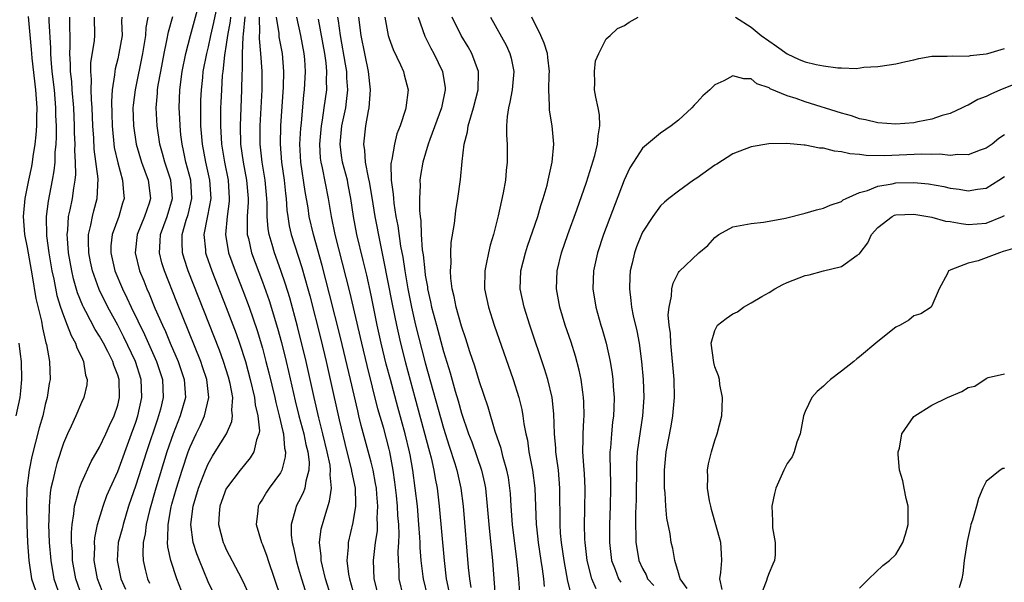
# Model space of a CAD drawing. Units: inches. Extents: x 2499000 to 2502000, y 1485000 to 1488000.
# Drawn here: x 2499672 to 2499781, y 1486013 to 1486075 of the extents above; entities that cross this region are included whole.
import ezdxf

# ---------------------------------------------------------------- set-up
doc = ezdxf.new("R2010")
doc.units = ezdxf.units.IN
doc.header["$MEASUREMENT"] = 0
doc.layers.add('LD24991485_2ft', color=206, linetype='Continuous')

msp = doc.modelspace()

# ---------------------------------------------------------------- linework, layer by layer
at = {"layer": 'LD24991485_2ft'}
for points, elevation in [([(2499694.43, 1486078.43), (2499693.59, 1486074.41), (2499693.27, 1486073), (2499693, 1486071.74), (2499692.81, 1486071), (2499692.43, 1486069), (2499692.36, 1486068.36), (2499692.21, 1486067), (2499692.17, 1486065.83), (2499692.15, 1486065), (2499692.17, 1486064.17), (2499692.17, 1486063), (2499692.33, 1486061), (2499692.71, 1486059), (2499693.16, 1486057), (2499693.28, 1486055), (2499692.93, 1486053.07), (2499692.88, 1486052.88), (2499692.53, 1486051), (2499692.7, 1486049.3), (2499692.71, 1486049), (2499692.78, 1486048.78), (2499693.39, 1486047), (2499695, 1486042.93), (2499696.08, 1486040.08), (2499696.46, 1486039), (2499697.11, 1486037), (2499697.66, 1486035), (2499698.12, 1486033), (2499698.2, 1486032.2), (2499698.49, 1486031), (2499698.66, 1486029.34), (2499698.61, 1486029), (2499698.35, 1486028.35), (2499698.06, 1486027), (2499697.66, 1486026.34), (2499697, 1486025.59), (2499696.53, 1486025), (2499695.02, 1486023), (2499695, 1486022.95), (2499694.29, 1486021), (2499694.21, 1486020.21), (2499694.14, 1486019), (2499694.65, 1486017), (2499694.76, 1486016.76), (2499695, 1486016.22), (2499696.34, 1486013.66), (2499696.81, 1486012.81), (2499697.43, 1486011.43)], 8274), ([(2499693.81, 1486011), (2499693, 1486012.64), (2499692.03, 1486015), (2499691.74, 1486015.74), (2499691.34, 1486017), (2499691.08, 1486019), (2499691.35, 1486021), (2499691.95, 1486023), (2499692.71, 1486025), (2499693, 1486025.67), (2499693.47, 1486026.53), (2499693.79, 1486027), (2499695.01, 1486029), (2499695.63, 1486030.37), (2499695.7, 1486031), (2499695.62, 1486031.62), (2499695.71, 1486033), (2499695.43, 1486034.57), (2499695.26, 1486035.26), (2499694.7, 1486037), (2499694.25, 1486038.25), (2499690.8, 1486047), (2499690.36, 1486048.36), (2499690.17, 1486049), (2499690.12, 1486050.12), (2499690.14, 1486051), (2499690.58, 1486052.58), (2499690.78, 1486053.22), (2499691.21, 1486055), (2499691.08, 1486057), (2499690.54, 1486059), (2499690.27, 1486060.27), (2499690.11, 1486061), (2499689.98, 1486062.02), (2499689.89, 1486063), (2499689.86, 1486063.86), (2499689.79, 1486065), (2499689.86, 1486067), (2499690.12, 1486069), (2499690.53, 1486071), (2499691.05, 1486073), (2499691.83, 1486075.83)], 8276), ([(2499673.1, 1486075.1), (2499673.45, 1486071.45), (2499673.48, 1486071), (2499673.53, 1486070.47), (2499673.93, 1486067), (2499674, 1486066), (2499674.05, 1486065), (2499674.01, 1486064.01), (2499674.02, 1486063), (2499673.97, 1486062.03), (2499673.86, 1486061), (2499673.64, 1486059.64), (2499673.56, 1486059), (2499673.48, 1486058.52), (2499673.13, 1486057), (2499672.73, 1486055), (2499672.59, 1486053.41), (2499672.57, 1486053), (2499672.72, 1486051), (2499673, 1486049.59), (2499673.56, 1486046.44), (2499673.95, 1486043.95), (2499674.57, 1486041.43), (2499674.69, 1486040.69), (2499675.06, 1486039.06), (2499675.13, 1486038.87), (2499675.47, 1486037), (2499675.53, 1486035), (2499675.44, 1486034.56), (2499675.22, 1486033), (2499675, 1486032.22), (2499674.71, 1486031), (2499674.33, 1486029.67), (2499673.5, 1486026.5), (2499673.2, 1486025), (2499672.96, 1486023), (2499672.91, 1486021), (2499672.95, 1486019), (2499673.04, 1486017), (2499673.17, 1486015), (2499673.49, 1486013), (2499674.17, 1486011)], 8290), ([(2499675.38, 1486075), (2499675.38, 1486074.62), (2499675.57, 1486071.57), (2499675.57, 1486071), (2499675.61, 1486070.39), (2499675.74, 1486069), (2499675.97, 1486067), (2499676.14, 1486065), (2499676.14, 1486064.14), (2499676.19, 1486063), (2499676.2, 1486061.8), (2499676.16, 1486061), (2499676.07, 1486060.07), (2499676.04, 1486059), (2499675.95, 1486058.05), (2499675.76, 1486057), (2499675.3, 1486054.7), (2499675.08, 1486053), (2499675.14, 1486050.86), (2499675.4, 1486049), (2499675.73, 1486047), (2499675.94, 1486046.06), (2499676.29, 1486044.29), (2499676.68, 1486043), (2499677, 1486042.07), (2499677.42, 1486041), (2499677.85, 1486039.85), (2499678.35, 1486039), (2499678.49, 1486038.49), (2499679, 1486037.51), (2499679.24, 1486037), (2499679.46, 1486035.46), (2499679.64, 1486035), (2499679.6, 1486034.4), (2499679.26, 1486033), (2499679, 1486032.47), (2499678.37, 1486031), (2499677.85, 1486029.85), (2499677.45, 1486029), (2499677, 1486027.97), (2499676.27, 1486025.73), (2499676.08, 1486025), (2499675.84, 1486023.84), (2499675.63, 1486023), (2499675.53, 1486022.47), (2499675.41, 1486021), (2499675.4, 1486019.4), (2499675.37, 1486019), (2499675.44, 1486017), (2499675.6, 1486015), (2499675.94, 1486013), (2499676.64, 1486011)], 8288), ([(2499679.09, 1486011), (2499678.38, 1486013), (2499678.02, 1486015), (2499677.99, 1486015.99), (2499677.91, 1486017), (2499677.9, 1486018.1), (2499677.96, 1486019), (2499678.15, 1486020.15), (2499678.21, 1486021), (2499678.71, 1486022.71), (2499678.77, 1486023), (2499679, 1486023.6), (2499680.06, 1486025.94), (2499681, 1486027.52), (2499681.69, 1486029), (2499682.09, 1486029.91), (2499682.62, 1486031), (2499683, 1486032.17), (2499683.19, 1486033), (2499683.15, 1486035), (2499683, 1486035.48), (2499682.57, 1486036.57), (2499682.46, 1486037), (2499681.91, 1486038.09), (2499681.43, 1486039), (2499681, 1486039.78), (2499680.52, 1486040.52), (2499679.49, 1486042.51), (2499679.22, 1486043), (2499679.15, 1486043.15), (2499678.57, 1486044.57), (2499678.12, 1486046.12), (2499677.92, 1486047), (2499677.58, 1486049), (2499677.45, 1486050.55), (2499677.43, 1486051), (2499677.5, 1486051.5), (2499677.57, 1486053), (2499677.74, 1486053.74), (2499677.99, 1486055), (2499678.14, 1486056.14), (2499678.3, 1486057), (2499678.36, 1486057.64), (2499678.34, 1486059), (2499678.28, 1486060.28), (2499678.29, 1486061), (2499678.24, 1486062.24), (2499678.24, 1486063), (2499678.15, 1486065), (2499677.98, 1486067), (2499677.92, 1486067.92), (2499677.79, 1486069), (2499677.8, 1486069.8), (2499677.71, 1486071), (2499677.76, 1486071.76), (2499677.73, 1486075)], 8286), ([(2499681.56, 1486011), (2499680.78, 1486013), (2499680.42, 1486015), (2499680.46, 1486016.46), (2499680.44, 1486017), (2499680.47, 1486017.53), (2499680.77, 1486019), (2499681.38, 1486021), (2499681.82, 1486022.18), (2499682.17, 1486023), (2499683, 1486024.82), (2499684.54, 1486029), (2499685, 1486030.3), (2499685.23, 1486031), (2499685.67, 1486033), (2499685.6, 1486035), (2499684.97, 1486037), (2499683.69, 1486039.69), (2499683, 1486041.01), (2499681.91, 1486043), (2499680.94, 1486044.94), (2499680.21, 1486047), (2499680, 1486048), (2499679.81, 1486049), (2499679.77, 1486050.23), (2499679.79, 1486051), (2499680.05, 1486052.05), (2499680.21, 1486053), (2499680.37, 1486053.63), (2499680.74, 1486055), (2499680.83, 1486057.17), (2499680.42, 1486060.42), (2499680.37, 1486061.63), (2499680.27, 1486063), (2499680.17, 1486065), (2499680.1, 1486065.9), (2499680.07, 1486067), (2499680.11, 1486068.11), (2499680.04, 1486069), (2499680.05, 1486069.95), (2499680.43, 1486072.43), (2499680.47, 1486073), (2499680.44, 1486075)], 8284), ([(2499683.47, 1486075), (2499683.44, 1486074.56), (2499683.48, 1486073), (2499683.13, 1486071), (2499683, 1486070.42), (2499682.71, 1486069.29), (2499682.67, 1486069), (2499682.65, 1486068.65), (2499682.38, 1486067), (2499682.3, 1486065.7), (2499682.35, 1486064.35), (2499682.38, 1486063), (2499682.63, 1486060.63), (2499683, 1486058.91), (2499683.54, 1486057), (2499683.64, 1486055.64), (2499683.72, 1486055), (2499683.54, 1486054.46), (2499683.11, 1486053), (2499682.38, 1486051), (2499682.26, 1486049.74), (2499682.24, 1486049), (2499682.7, 1486047), (2499683.54, 1486045), (2499684.03, 1486044.03), (2499684.5, 1486043), (2499685.97, 1486039.97), (2499687.29, 1486037), (2499687.94, 1486035), (2499688.04, 1486033), (2499687.72, 1486031.72), (2499687.53, 1486031), (2499687.39, 1486030.61), (2499686.18, 1486027), (2499685, 1486023.32), (2499684.21, 1486021), (2499683.59, 1486019), (2499683.48, 1486018.52), (2499683.07, 1486017), (2499682.93, 1486015), (2499683.35, 1486013), (2499683.85, 1486011.85)], 8282), ([(2499686.32, 1486075), (2499686.12, 1486073.88), (2499686.08, 1486073), (2499685.74, 1486071), (2499684.92, 1486067), (2499684.71, 1486065.29), (2499684.69, 1486065), (2499684.74, 1486063), (2499685.03, 1486061), (2499685.62, 1486059), (2499686.01, 1486057.99), (2499686.37, 1486057), (2499686.64, 1486055), (2499686.48, 1486054.48), (2499685.98, 1486053), (2499685.15, 1486051), (2499684.93, 1486049), (2499685.42, 1486047), (2499685.88, 1486045.88), (2499686.22, 1486045), (2499686.47, 1486044.47), (2499687.11, 1486042.89), (2499687.94, 1486041), (2499688.29, 1486040.29), (2499688.81, 1486039), (2499689.68, 1486037), (2499690.36, 1486035), (2499690.48, 1486033), (2499689.92, 1486031), (2499689.12, 1486029), (2499688.43, 1486027), (2499687.2, 1486023), (2499686.52, 1486020.52), (2499686.16, 1486019), (2499686.04, 1486017.96), (2499685.82, 1486017), (2499685.77, 1486015.77), (2499685.82, 1486015), (2499686.03, 1486014.03), (2499686.29, 1486013), (2499686.51, 1486012.51)], 8280), ([(2499690.31, 1486011), (2499689.55, 1486013), (2499688.87, 1486015), (2499688.53, 1486016.53), (2499688.51, 1486017), (2499688.56, 1486017.44), (2499688.57, 1486019), (2499688.92, 1486020.92), (2499689, 1486021.24), (2499689.49, 1486023), (2499690.12, 1486025), (2499690.79, 1486027), (2499691, 1486027.56), (2499691.66, 1486029), (2499692.11, 1486029.89), (2499692.61, 1486031), (2499693.08, 1486033), (2499692.86, 1486035), (2499692.39, 1486036.39), (2499692.18, 1486037), (2499689.53, 1486043.53), (2499688.16, 1486047), (2499687.89, 1486047.89), (2499687.61, 1486049), (2499687.71, 1486050.29), (2499687.73, 1486051), (2499688.47, 1486053), (2499689.07, 1486055), (2499688.88, 1486057), (2499688.21, 1486059), (2499687.96, 1486059.96), (2499687.67, 1486061), (2499687.37, 1486063), (2499687.26, 1486065), (2499687.4, 1486066.6), (2499687.42, 1486067), (2499687.49, 1486067.49), (2499687.76, 1486069), (2499688.13, 1486071), (2499688.45, 1486072.45), (2499688.62, 1486073.38), (2499689.09, 1486075.09)], 8278), ([(2499695.46, 1486075), (2499695.43, 1486074.57), (2499695.14, 1486073), (2499695, 1486071.98), (2499694.81, 1486070.81), (2499694.61, 1486069), (2499694.56, 1486068.56), (2499694.46, 1486067), (2499694.4, 1486065.6), (2499694.38, 1486065), (2499694.35, 1486063), (2499694.47, 1486061), (2499694.8, 1486059), (2499695.21, 1486057), (2499695.34, 1486055), (2499695.32, 1486054.68), (2499695.11, 1486053), (2499694.93, 1486051), (2499695.26, 1486049), (2499695.97, 1486047), (2499696.83, 1486044.83), (2499697.52, 1486043), (2499698.42, 1486040.42), (2499699, 1486038.45), (2499699.39, 1486037), (2499699.72, 1486035.72), (2499700.36, 1486033), (2499700.47, 1486032.47), (2499700.85, 1486031), (2499701.24, 1486029.24), (2499701.31, 1486029), (2499701.43, 1486027.43), (2499701.54, 1486027), (2499701.53, 1486026.47), (2499701.16, 1486025), (2499701, 1486024.7), (2499699.73, 1486023), (2499699.44, 1486022.56), (2499699, 1486021.8), (2499698.68, 1486021.32), (2499698.51, 1486021), (2499698.48, 1486020.48), (2499698.31, 1486019), (2499698.91, 1486017), (2499699, 1486016.79), (2499699.48, 1486015.49), (2499699.63, 1486015), (2499701, 1486011)], 8272), ([(2499697.05, 1486075.05), (2499696.88, 1486073.12), (2499696.83, 1486072.83), (2499696.77, 1486071), (2499696.76, 1486069.24), (2499696.72, 1486068.72), (2499696.69, 1486067), (2499696.53, 1486063), (2499696.59, 1486061), (2499696.88, 1486059), (2499697.25, 1486057), (2499697.41, 1486055), (2499697.41, 1486054.59), (2499697.3, 1486053), (2499697.3, 1486051.3), (2499697.33, 1486051), (2499697.45, 1486050.55), (2499697.8, 1486049), (2499699, 1486045.79), (2499699.73, 1486043.73), (2499700.67, 1486040.67), (2499701.09, 1486039.09), (2499701.62, 1486037), (2499701.89, 1486035.89), (2499702.63, 1486032.63), (2499703.04, 1486031), (2499703.57, 1486029), (2499703.81, 1486027.81), (2499704.02, 1486027), (2499704.15, 1486025.85), (2499704.14, 1486025), (2499703.78, 1486023.78), (2499703.67, 1486023), (2499703.51, 1486022.49), (2499703, 1486021.48), (2499702.73, 1486021), (2499702.66, 1486020.66), (2499702.18, 1486019), (2499702.18, 1486017.82), (2499702.28, 1486017), (2499702.44, 1486016.44), (2499702.72, 1486015), (2499703, 1486014.09), (2499703.3, 1486013), (2499703.71, 1486011.71)], 8270), ([(2499706.59, 1486011), (2499705.96, 1486013), (2499705.62, 1486014.38), (2499705.49, 1486015), (2499705.49, 1486015.49), (2499705.32, 1486017), (2499705.5, 1486018.5), (2499705.62, 1486019), (2499705.88, 1486019.88), (2499706.43, 1486021.57), (2499706.62, 1486023), (2499706.48, 1486024.48), (2499706.53, 1486025), (2499706.47, 1486025.53), (2499706.17, 1486027), (2499705.69, 1486029), (2499705.23, 1486030.77), (2499704.72, 1486033), (2499704.29, 1486035), (2499703.83, 1486037), (2499702.86, 1486040.86), (2499702.01, 1486044.01), (2499701.54, 1486045.54), (2499701.04, 1486047.04), (2499700.33, 1486049), (2499700.08, 1486049.92), (2499699.75, 1486051), (2499699.64, 1486051.64), (2499699.53, 1486053), (2499699.53, 1486054.47), (2499699.5, 1486055), (2499699.31, 1486057), (2499698.98, 1486059), (2499698.75, 1486061), (2499698.75, 1486063), (2499698.96, 1486067), (2499698.97, 1486069.03), (2499698.83, 1486071), (2499698.67, 1486072.67), (2499698.68, 1486073), (2499698.71, 1486073.29), (2499698.67, 1486075)], 8268), ([(2499700.53, 1486075), (2499700.8, 1486073.2), (2499700.83, 1486072.83), (2499701.17, 1486071), (2499701.33, 1486069), (2499701.28, 1486067.28), (2499701.01, 1486063), (2499700.95, 1486061), (2499701.1, 1486059), (2499701.39, 1486057), (2499701.55, 1486055.55), (2499701.63, 1486055), (2499701.71, 1486053.71), (2499701.81, 1486053), (2499701.97, 1486051.97), (2499702.19, 1486051), (2499703.35, 1486047.35), (2499704.01, 1486045), (2499704.22, 1486044.22), (2499705.44, 1486039.44), (2499706.05, 1486037), (2499706.5, 1486035), (2499707.47, 1486030.53), (2499708.34, 1486027), (2499708.85, 1486025), (2499708.86, 1486024.86), (2499709.25, 1486023), (2499709.27, 1486021.27), (2499709.29, 1486021), (2499709, 1486019.22), (2499708.47, 1486017), (2499708.47, 1486016.47), (2499708.33, 1486015), (2499708.51, 1486013.49), (2499708.61, 1486013), (2499709.18, 1486011)], 8266), ([(2499711.68, 1486011.68), (2499711.35, 1486013), (2499711.27, 1486015), (2499711.5, 1486017), (2499711.7, 1486018.3), (2499711.73, 1486019), (2499711.69, 1486019.7), (2499711.76, 1486021), (2499711.65, 1486022.35), (2499711.59, 1486023), (2499711.51, 1486023.51), (2499711.22, 1486025), (2499711, 1486025.87), (2499709.92, 1486029.92), (2499709.67, 1486031), (2499709.53, 1486031.53), (2499708.74, 1486035), (2499707.62, 1486039.62), (2499706.43, 1486044.43), (2499705.59, 1486047.59), (2499704.63, 1486051), (2499704.17, 1486053), (2499704.04, 1486053.96), (2499703.74, 1486055.74), (2499703.24, 1486059), (2499703.15, 1486061), (2499703.25, 1486062.75), (2499703.31, 1486063.31), (2499703.57, 1486066.43), (2499703.65, 1486067), (2499703.76, 1486069), (2499703.68, 1486070.32), (2499703.62, 1486071), (2499703.24, 1486073), (2499702.79, 1486075)], 8264), ([(2499714.59, 1486011), (2499714.11, 1486013), (2499714.1, 1486013.9), (2499714.02, 1486015), (2499714.01, 1486016.01), (2499714.08, 1486017), (2499714.11, 1486017.89), (2499714.07, 1486019), (2499713.98, 1486019.98), (2499713.94, 1486021), (2499713.82, 1486022.18), (2499713.65, 1486023.65), (2499713.45, 1486025), (2499713.08, 1486027), (2499713, 1486027.32), (2499712.4, 1486029.6), (2499711.77, 1486031.77), (2499710.56, 1486036.56), (2499709.97, 1486039), (2499708.66, 1486044.66), (2499707.86, 1486047.86), (2499707.03, 1486051), (2499706.62, 1486053), (2499706.3, 1486055), (2499705.64, 1486058.36), (2499705.48, 1486059), (2499705.43, 1486059.43), (2499705.34, 1486061), (2499705.51, 1486063), (2499705.64, 1486063.64), (2499705.84, 1486065), (2499706.1, 1486067), (2499706.07, 1486068.07), (2499706.11, 1486069), (2499706.03, 1486069.97), (2499705.88, 1486071), (2499705.21, 1486074.79)], 8262), ([(2499717.27, 1486011), (2499716.79, 1486013), (2499716.77, 1486013.23), (2499716.55, 1486015), (2499716.45, 1486016.45), (2499716.44, 1486017), (2499716.41, 1486017.59), (2499716.3, 1486019), (2499716.12, 1486021), (2499715.89, 1486023), (2499715.63, 1486025), (2499715.34, 1486026.67), (2499715.27, 1486027), (2499714.78, 1486029), (2499713.95, 1486031.95), (2499713.14, 1486035), (2499712.69, 1486036.69), (2499712.13, 1486039), (2499711.68, 1486041), (2499711, 1486044.32), (2499710.52, 1486046.52), (2499710.15, 1486048.15), (2499709.45, 1486051), (2499709.06, 1486053), (2499708.78, 1486055), (2499708.49, 1486056.49), (2499708.39, 1486057), (2499707.86, 1486059), (2499707.74, 1486059.74), (2499707.59, 1486061), (2499707.79, 1486063), (2499708.2, 1486065), (2499708.29, 1486065.71), (2499708.42, 1486067), (2499708.32, 1486068.32), (2499708.31, 1486069), (2499708.19, 1486069.81), (2499707.63, 1486073), (2499707.39, 1486074.61), (2499707.34, 1486075)], 8260), ([(2499709.61, 1486075), (2499709.87, 1486073), (2499710.7, 1486069), (2499710.89, 1486067), (2499710.75, 1486065), (2499710.68, 1486064.68), (2499710.39, 1486063), (2499710.16, 1486061), (2499710.29, 1486060.29), (2499710.37, 1486059), (2499710.69, 1486057.31), (2499710.81, 1486056.81), (2499711.1, 1486055.1), (2499711.41, 1486053), (2499712, 1486050), (2499712.36, 1486048.36), (2499713.32, 1486043.32), (2499713.8, 1486041), (2499714.27, 1486039), (2499714.82, 1486036.82), (2499715.84, 1486033), (2499717.47, 1486027), (2499717.64, 1486026.36), (2499717.94, 1486025), (2499718.08, 1486024.08), (2499718.3, 1486023), (2499718.53, 1486021), (2499719.07, 1486015), (2499719.32, 1486013), (2499719.61, 1486011.61)], 8258), ([(2499712.52, 1486075), (2499712.9, 1486073), (2499713, 1486072.66), (2499713.45, 1486071.45), (2499714.26, 1486069.74), (2499714.58, 1486069), (2499714.65, 1486068.65), (2499715.09, 1486067), (2499714.86, 1486065), (2499714.81, 1486064.81), (2499714.21, 1486063), (2499713.86, 1486062.14), (2499713.58, 1486061), (2499713.3, 1486059.3), (2499713.22, 1486059), (2499713.2, 1486058.8), (2499713.24, 1486057), (2499713.45, 1486055.45), (2499713.47, 1486055), (2499713.52, 1486054.48), (2499713.76, 1486053), (2499713.97, 1486051.97), (2499714.27, 1486049.73), (2499714.5, 1486048.5), (2499714.72, 1486047), (2499715.07, 1486045), (2499715.47, 1486043), (2499715.93, 1486041), (2499717, 1486036.83), (2499719, 1486029.63), (2499719.64, 1486027.64), (2499720.27, 1486025.73), (2499720.49, 1486025), (2499720.93, 1486023), (2499721.18, 1486021), (2499721.75, 1486014.24), (2499721.88, 1486013), (2499722.03, 1486012.03)], 8256), ([(2499716.21, 1486075), (2499716.93, 1486072.93), (2499717.6, 1486071.6), (2499717.95, 1486071), (2499718.9, 1486069), (2499719.19, 1486067.19), (2499719.2, 1486067), (2499718.82, 1486065.18), (2499718.8, 1486065), (2499717.5, 1486061.5), (2499717.33, 1486061), (2499716.72, 1486059), (2499716.48, 1486057.52), (2499716.41, 1486057), (2499716.43, 1486056.43), (2499716.35, 1486055), (2499716.35, 1486053.65), (2499716.43, 1486053), (2499716.51, 1486052.51), (2499716.56, 1486051), (2499716.67, 1486049.33), (2499716.76, 1486048.76), (2499716.93, 1486047), (2499717, 1486046.52), (2499717.23, 1486045.23), (2499717.26, 1486045), (2499717.59, 1486043.59), (2499717.7, 1486043), (2499718.22, 1486041), (2499719, 1486038.09), (2499719.73, 1486035.73), (2499720.3, 1486033.7), (2499720.63, 1486032.63), (2499721, 1486031.28), (2499721.78, 1486029), (2499722.13, 1486028.13), (2499723.21, 1486025), (2499723.54, 1486023.54), (2499723.64, 1486023), (2499723.85, 1486021), (2499724.03, 1486019), (2499724.15, 1486017.85), (2499724.41, 1486015), (2499724.72, 1486011)], 8254), ([(2499727.45, 1486011.45), (2499727.34, 1486013), (2499727.15, 1486014.85), (2499726.9, 1486016.9), (2499726.65, 1486019), (2499726.5, 1486021), (2499726.41, 1486022.41), (2499726.36, 1486023), (2499726.18, 1486024.18), (2499726.02, 1486025), (2499725.61, 1486026.39), (2499725.37, 1486027.37), (2499724.74, 1486029.26), (2499723.96, 1486031.96), (2499723, 1486034.74), (2499722.47, 1486036.47), (2499721.93, 1486038.07), (2499721.49, 1486039.49), (2499721, 1486040.87), (2499720.41, 1486043), (2499720.18, 1486044.18), (2499719.97, 1486045), (2499719.81, 1486046.19), (2499719.77, 1486047), (2499719.85, 1486047.85), (2499719.82, 1486049), (2499719.87, 1486050.13), (2499720.22, 1486052.22), (2499720.37, 1486053.63), (2499720.6, 1486055), (2499720.9, 1486057.1), (2499721.08, 1486059.08), (2499721.3, 1486061), (2499721.66, 1486062.34), (2499721.74, 1486063), (2499722.02, 1486064.02), (2499722.34, 1486065), (2499722.86, 1486067), (2499722.89, 1486068.89), (2499722.89, 1486069), (2499722.14, 1486071), (2499721.72, 1486071.72), (2499720.95, 1486073), (2499719.97, 1486075)], 8252), ([(2499724.21, 1486075), (2499725.92, 1486071.92), (2499726.33, 1486071), (2499726.48, 1486070.48), (2499726.77, 1486069), (2499726.59, 1486067), (2499726.36, 1486065.64), (2499726.19, 1486065), (2499726.03, 1486064.03), (2499725.98, 1486063), (2499725.97, 1486061.97), (2499726.04, 1486061), (2499726.06, 1486059), (2499725.94, 1486058.06), (2499725.85, 1486057), (2499725.61, 1486055.61), (2499725.07, 1486053.07), (2499724.53, 1486051), (2499724.16, 1486049.84), (2499723.97, 1486049), (2499723.73, 1486047.73), (2499723.57, 1486047), (2499723.56, 1486045), (2499723.98, 1486043), (2499724.62, 1486041), (2499726.7, 1486035), (2499727.33, 1486033), (2499727.67, 1486031.67), (2499727.79, 1486031), (2499727.9, 1486030.1), (2499728.11, 1486029), (2499728.28, 1486028.28), (2499728.46, 1486027), (2499728.86, 1486025), (2499729.1, 1486023), (2499729.17, 1486021), (2499729.26, 1486019), (2499729.29, 1486018.71), (2499729.47, 1486017), (2499729.76, 1486015), (2499729.91, 1486014.09), (2499730.06, 1486013), (2499730.14, 1486012.14)], 8250), ([(2499733.16, 1486011.16), (2499732.74, 1486012.74), (2499732.65, 1486013.35), (2499732.33, 1486015), (2499732.05, 1486017), (2499731.96, 1486018.04), (2499731.9, 1486019), (2499731.91, 1486019.91), (2499731.87, 1486022.13), (2499731.87, 1486023), (2499731.71, 1486025), (2499731.49, 1486026.51), (2499731.43, 1486027), (2499731.42, 1486027.42), (2499731.29, 1486029), (2499731.22, 1486031.22), (2499731.02, 1486033), (2499730.55, 1486035), (2499730.19, 1486036.19), (2499728.54, 1486041), (2499727.91, 1486043), (2499727.5, 1486045), (2499727.56, 1486047), (2499728.06, 1486049), (2499728.29, 1486049.71), (2499729.42, 1486053), (2499729.77, 1486054.23), (2499730.04, 1486055), (2499730.46, 1486056.46), (2499730.59, 1486057), (2499730.65, 1486057.35), (2499731.03, 1486059), (2499731.21, 1486061), (2499731.02, 1486063), (2499730.73, 1486064.73), (2499730.71, 1486065), (2499730.73, 1486065.27), (2499730.65, 1486067), (2499730.69, 1486068.69), (2499730.72, 1486069), (2499730.56, 1486070.56), (2499730.49, 1486071), (2499730.15, 1486072.15), (2499729.78, 1486073), (2499728.77, 1486075)], 8248), ([(2499735.88, 1486011.88), (2499735.41, 1486013), (2499734.9, 1486015), (2499734.67, 1486017), (2499734.64, 1486017.36), (2499734.6, 1486019), (2499734.64, 1486020.64), (2499734.67, 1486023), (2499734.59, 1486024.59), (2499734.51, 1486025.49), (2499734.41, 1486027), (2499734.44, 1486028.44), (2499734.43, 1486029), (2499734.53, 1486030.53), (2499734.54, 1486031), (2499734.52, 1486032.52), (2499734.5, 1486033), (2499734.4, 1486033.6), (2499734.22, 1486035), (2499734.02, 1486036.02), (2499733.59, 1486037.59), (2499733.11, 1486039.11), (2499732.47, 1486041), (2499731.87, 1486043), (2499731.51, 1486045), (2499731.58, 1486047), (2499732.06, 1486049), (2499732.74, 1486051), (2499733.73, 1486053.73), (2499734.8, 1486056.8), (2499735.73, 1486059.73), (2499736.04, 1486061), (2499736.09, 1486061.91), (2499736.3, 1486063), (2499736.24, 1486064.24), (2499736.1, 1486065), (2499735.84, 1486066.16), (2499735.71, 1486067), (2499735.75, 1486067.75), (2499735.69, 1486069), (2499735.82, 1486070.18), (2499736.18, 1486071), (2499737, 1486072.63), (2499737.45, 1486073), (2499738.23, 1486073.77), (2499739, 1486074.09), (2499739.55, 1486074.45), (2499740.52, 1486075)], 8246), ([(2499751.3, 1486075), (2499753, 1486073.9), (2499754.11, 1486073), (2499755.81, 1486071.81), (2499757, 1486070.95), (2499758.33, 1486070.33), (2499759, 1486070.07), (2499760.21, 1486069.79), (2499761, 1486069.63), (2499762.58, 1486069.42), (2499763, 1486069.42), (2499764.65, 1486069.35), (2499765.48, 1486069.48), (2499767, 1486069.57), (2499768.27, 1486069.73), (2499769, 1486069.86), (2499770.1, 1486070.1), (2499771, 1486070.31), (2499771.54, 1486070.46), (2499773, 1486070.69), (2499774.69, 1486070.69), (2499775.26, 1486070.74), (2499777, 1486070.7), (2499777.24, 1486070.76), (2499779, 1486070.95), (2499779.18, 1486071), (2499781, 1486071.54)], 8246), ([(2499783, 1486067.93), (2499780.59, 1486067), (2499779.49, 1486066.51), (2499779, 1486066.26), (2499778.08, 1486065.92), (2499777, 1486065.29), (2499776.77, 1486065.23), (2499776.35, 1486065), (2499775, 1486064.37), (2499774.14, 1486064.14), (2499773, 1486063.74), (2499771.45, 1486063.45), (2499771, 1486063.33), (2499769, 1486063.18), (2499767, 1486063.34), (2499765.66, 1486063.66), (2499765, 1486063.8), (2499764.1, 1486064.1), (2499763, 1486064.42), (2499759, 1486065.67), (2499757.98, 1486066.02), (2499757, 1486066.32), (2499755.11, 1486067.11), (2499755, 1486067.19), (2499753.66, 1486067.66), (2499753, 1486068.19), (2499752.19, 1486068.19), (2499751, 1486068.54), (2499749.98, 1486067.98), (2499749, 1486067.54), (2499748.46, 1486067), (2499747.69, 1486066.31), (2499747, 1486065.57), (2499746.71, 1486065.29), (2499746.46, 1486065), (2499745, 1486063.64), (2499744.19, 1486063), (2499743, 1486062.19), (2499741, 1486060.53), (2499740.01, 1486059), (2499739.62, 1486058.38), (2499738.98, 1486057.02), (2499736.7, 1486051), (2499736.02, 1486049), (2499735.59, 1486047), (2499735.53, 1486045), (2499735.84, 1486043), (2499736.39, 1486041), (2499736.54, 1486040.54), (2499736.98, 1486039), (2499737.43, 1486037), (2499737.64, 1486035.64), (2499737.71, 1486035), (2499737.76, 1486034.24), (2499737.86, 1486033), (2499737.84, 1486031.84), (2499737.8, 1486031), (2499737.7, 1486030.3), (2499737.57, 1486029), (2499737.46, 1486027.46), (2499737.41, 1486027), (2499737.4, 1486026.6), (2499737.48, 1486023.48), (2499737.48, 1486023), (2499737.42, 1486021), (2499737.35, 1486019), (2499737.35, 1486017), (2499737.59, 1486015), (2499737.98, 1486014.02), (2499738.34, 1486013), (2499738.6, 1486012.6)], 8244), ([(2499781, 1486062), (2499780.39, 1486061.61), (2499779.66, 1486061), (2499779, 1486060.54), (2499778.31, 1486060.31), (2499777, 1486059.79), (2499775.84, 1486059.84), (2499775, 1486059.74), (2499773.87, 1486059.87), (2499773, 1486059.85), (2499771.88, 1486059.88), (2499767.71, 1486059.71), (2499765.74, 1486059.74), (2499765, 1486059.84), (2499763.91, 1486059.91), (2499763, 1486060.15), (2499762.21, 1486060.21), (2499761, 1486060.54), (2499760.56, 1486060.56), (2499759, 1486060.89), (2499758.88, 1486060.88), (2499756.94, 1486061.06), (2499754.98, 1486061.02), (2499753, 1486060.68), (2499751, 1486059.91), (2499749.21, 1486058.79), (2499749, 1486058.68), (2499747, 1486057.23), (2499746.65, 1486057), (2499745, 1486055.81), (2499743.93, 1486055), (2499743.42, 1486054.58), (2499743, 1486054.18), (2499742.16, 1486053), (2499741, 1486051.25), (2499740.89, 1486051), (2499740.35, 1486049.65), (2499740.11, 1486049), (2499739.86, 1486047.86), (2499739.65, 1486047), (2499739.61, 1486046.39), (2499739.57, 1486045), (2499739.73, 1486043.73), (2499739.8, 1486043), (2499739.99, 1486042.01), (2499740.37, 1486040.37), (2499740.62, 1486039), (2499740.91, 1486037), (2499741.09, 1486035), (2499741.16, 1486033), (2499741.01, 1486031), (2499740.73, 1486029.27), (2499740.42, 1486027), (2499740.34, 1486025.66), (2499740.29, 1486021.71), (2499740.24, 1486020.24), (2499740.23, 1486019), (2499740.28, 1486017.72), (2499740.28, 1486017), (2499740.37, 1486016.37), (2499740.6, 1486015), (2499741, 1486014.14), (2499741.41, 1486013.41), (2499741.57, 1486013), (2499742.24, 1486012.24)], 8242), ([(2499745.93, 1486011.93), (2499745.18, 1486013), (2499745, 1486013.65), (2499744.58, 1486015), (2499744.35, 1486016.35), (2499744.19, 1486017), (2499744.05, 1486017.95), (2499743.7, 1486019.7), (2499743.57, 1486021), (2499743.5, 1486022.5), (2499743.44, 1486023), (2499743.43, 1486023.43), (2499743.43, 1486025), (2499743.61, 1486027), (2499744.16, 1486029.84), (2499744.37, 1486031), (2499744.54, 1486033), (2499744.49, 1486035), (2499744.12, 1486039), (2499744.09, 1486040.09), (2499743.97, 1486041), (2499743.86, 1486042.14), (2499743.94, 1486043), (2499744.21, 1486044.21), (2499744.23, 1486045), (2499744.38, 1486045.62), (2499745, 1486046.82), (2499745.07, 1486046.93), (2499747.22, 1486049), (2499748.21, 1486049.79), (2499749, 1486050.69), (2499749.45, 1486051), (2499751, 1486051.87), (2499753, 1486052.24), (2499754.37, 1486052.37), (2499755, 1486052.47), (2499756.82, 1486052.82), (2499759, 1486053.37), (2499760.25, 1486053.75), (2499761, 1486053.91), (2499761.74, 1486054.26), (2499763, 1486054.67), (2499763.17, 1486054.83), (2499763.51, 1486055), (2499765, 1486055.64), (2499765.86, 1486055.86), (2499767, 1486056.35), (2499768.59, 1486056.59), (2499769, 1486056.7), (2499771, 1486056.75), (2499772.61, 1486056.61), (2499774.31, 1486056.31), (2499775, 1486056.14), (2499776.02, 1486056.02), (2499777, 1486055.83), (2499778.02, 1486056.02), (2499779, 1486056.14), (2499780.39, 1486057), (2499781, 1486057.4)], 8240), ([(2499749.8, 1486011.8), (2499749.55, 1486013), (2499749.68, 1486013.68), (2499749.79, 1486015), (2499749.75, 1486015.75), (2499749.65, 1486017), (2499748.65, 1486020.65), (2499748.54, 1486021), (2499748.41, 1486021.59), (2499748.18, 1486023), (2499748.23, 1486024.23), (2499748.19, 1486025), (2499748.31, 1486025.69), (2499748.63, 1486027), (2499749, 1486028.25), (2499749.27, 1486029), (2499749.77, 1486031), (2499749.82, 1486031.82), (2499749.85, 1486033), (2499749.56, 1486034.44), (2499749.5, 1486035), (2499749.41, 1486035.41), (2499749, 1486036.38), (2499748.89, 1486036.89), (2499748.61, 1486039), (2499749, 1486040.39), (2499749.31, 1486041), (2499750.27, 1486041.73), (2499751, 1486042.24), (2499751.52, 1486042.48), (2499752.16, 1486043), (2499753, 1486043.47), (2499754.18, 1486044.18), (2499755, 1486044.62), (2499755.62, 1486045), (2499756.51, 1486045.49), (2499757, 1486045.72), (2499759, 1486046.49), (2499759.43, 1486046.57), (2499761, 1486047), (2499763, 1486047.46), (2499764.72, 1486048.72), (2499765, 1486048.89), (2499765.07, 1486049), (2499765.91, 1486050.09), (2499766.32, 1486051), (2499767, 1486051.79), (2499768.61, 1486053), (2499768.87, 1486053.13), (2499769, 1486053.17), (2499771, 1486053.27), (2499773, 1486052.92), (2499774.5, 1486052.5), (2499775, 1486052.44), (2499776.21, 1486052.21), (2499777, 1486052.13), (2499779, 1486052.27), (2499780.8, 1486053), (2499781, 1486053.09)], 8238), ([(2499782.41, 1486049.59), (2499780.88, 1486049.12), (2499780.46, 1486049), (2499779, 1486048.42), (2499778.12, 1486048.12), (2499777, 1486047.86), (2499775.1, 1486047.1), (2499775, 1486047.08), (2499774.84, 1486047), (2499774.71, 1486046.71), (2499773.79, 1486045), (2499773, 1486043.13), (2499772.9, 1486043), (2499771.75, 1486042.25), (2499771, 1486042.03), (2499770.46, 1486041.54), (2499769.47, 1486041), (2499769, 1486040.77), (2499767, 1486039.19), (2499765, 1486037.51), (2499764.71, 1486037.29), (2499764.38, 1486037), (2499763, 1486035.9), (2499761.8, 1486035), (2499761.37, 1486034.63), (2499761, 1486034.27), (2499760.32, 1486033.68), (2499759.72, 1486033), (2499759, 1486031.48), (2499758.81, 1486031), (2499758.43, 1486029), (2499758.08, 1486028.08), (2499757.76, 1486027), (2499757.53, 1486026.47), (2499757, 1486025.71), (2499756.62, 1486025), (2499755.74, 1486023), (2499755.59, 1486022.41), (2499755.3, 1486021), (2499755.38, 1486019.38), (2499755.36, 1486019), (2499755.38, 1486018.62), (2499755.67, 1486017), (2499755.65, 1486015.65), (2499755.58, 1486015), (2499755.4, 1486014.6), (2499755, 1486013.63), (2499754.83, 1486013.17), (2499754.68, 1486012.68), (2499754.01, 1486011)], 8236), ([(2499672.09, 1486039), (2499672.22, 1486037.78), (2499672.32, 1486037), (2499672.37, 1486035), (2499672.26, 1486033.74), (2499672.17, 1486033), (2499671.76, 1486031)], 8292), ([(2499765, 1486011.97), (2499766.03, 1486013), (2499767.56, 1486014.44), (2499768.3, 1486015), (2499769, 1486015.66), (2499769.78, 1486017), (2499770.08, 1486017.92), (2499770.35, 1486019), (2499770.35, 1486021), (2499770.13, 1486021.87), (2499769.91, 1486023), (2499769.79, 1486023.79), (2499769.42, 1486025), (2499769.27, 1486026.73), (2499769.28, 1486027), (2499769.42, 1486027.42), (2499769.67, 1486029), (2499771, 1486030.9), (2499771.1, 1486031), (2499773, 1486032.15), (2499774.73, 1486033), (2499776.31, 1486033.69), (2499777, 1486034.1), (2499777.73, 1486034.27), (2499779, 1486035.1), (2499779.22, 1486035.22), (2499781, 1486035.63)], 8234), ([(2499781, 1486025.17), (2499780.84, 1486025.16), (2499780.52, 1486025), (2499779, 1486023.72), (2499778.62, 1486023), (2499778.14, 1486021.86), (2499777.92, 1486021), (2499777.48, 1486019.48), (2499777.31, 1486019), (2499777.25, 1486018.75), (2499776.89, 1486017.11), (2499776.84, 1486016.84), (2499776.57, 1486015), (2499776.41, 1486013.59), (2499776.3, 1486013), (2499776, 1486012)], 8232)]:
    msp.add_lwpolyline(points, dxfattribs=dict(at, elevation=elevation))

doc.saveas('drawing.dxf')
